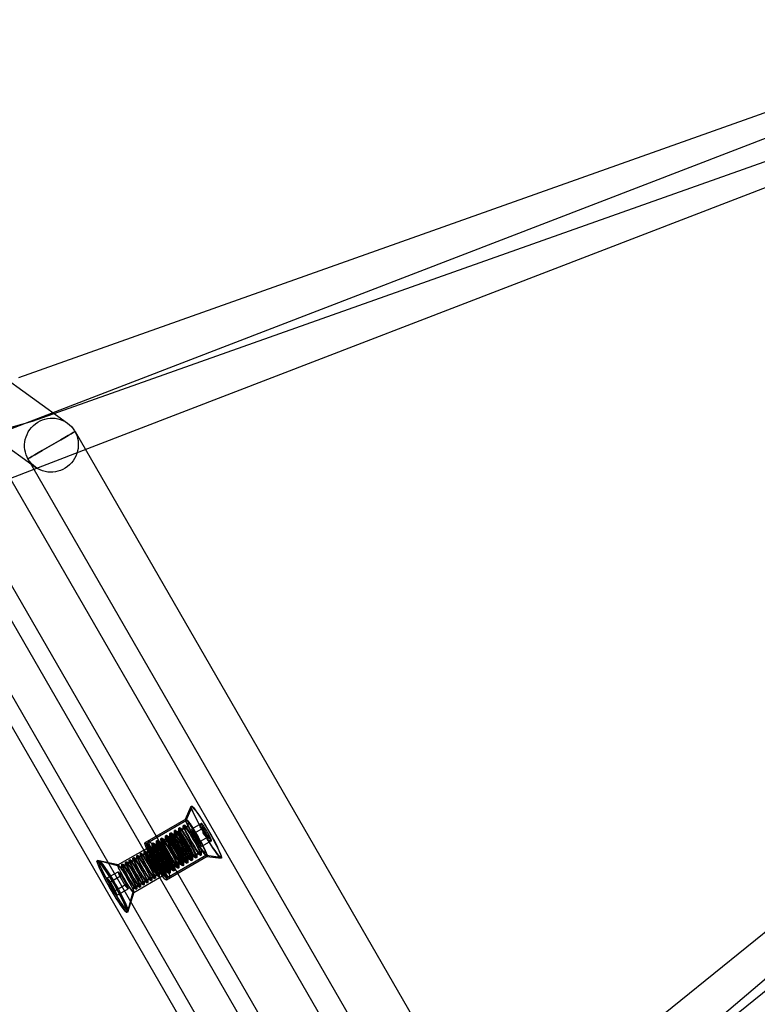
# Model space of a CAD drawing. Units: millimetres. Extents: x -10025 to 6025, y -4331 to 4123.
# Drawn here: x 2864 to 3121, y 1637 to 1980 of the extents above; entities that cross this region are included whole.
import ezdxf

# ---------------------------------------------------------------- set-up
doc = ezdxf.new("R2010")
doc.units = ezdxf.units.MM
doc.header["$LTSCALE"] = 20
doc.layers.add('2d', color=230, linetype='Continuous')

msp = doc.modelspace()

# ---------------------------------------------------------------- linework, layer by layer
at = {"layer": '2d'}
for p, q in [((3227.97, 1978.4), (2775.26, 1804.07)), ((3214.66, 1979.51), (2863.52, 1854.93)), ((3088.56, 1425.21), (2773.56, 1970.8)), ((3233.72, 1963.47), (2780.56, 1788.96)), ((3220.01, 1964.43), (2868.35, 1839.67)), ((3061, 1398.2), (2736.39, 1960.44)), ((3051.58, 1403.85), (2736.58, 1949.45)), ((2808.26, 1891.39), (2880.6, 1839.15)), ((2797.14, 1875.98), (2869.47, 1823.75)), ((2807.96, 1874.62), (3022.46, 1503.09)), ((3017.18, 1500.04), (2802.68, 1871.57)), ((2868.35, 1839.67), (2285.46, 1676.94)), ((2883.26, 1836.2), (3031.98, 1578.62)), ((2866.81, 1826.7), (3015.53, 1569.12)), ((2939.57, 1513.56), (3317.27, 1818.75)), ((2950, 1501.41), (3327.33, 1806.3)), ((3027.54, 1563.96), (3311.41, 1806.12)), ((2921.73, 1701.26), (2923.67, 1705.84)), ((2921.98, 1700.83), (2923.92, 1705.41)), ((2921.76, 1701.3), (2907.53, 1693.08)), ((2922.01, 1700.86), (2908.21, 1692.89)), ((2922.49, 1698.68), (2922.48, 1699.9)), ((2927.21, 1699.82), (2923.76, 1697.83)), ((2927.1, 1699.66), (2927.2, 1699.81)), ((2916.27, 1695.09), (2916.27, 1696.31)), ((2916.49, 1696.52), (2916.3, 1696.41)), ((2917.65, 1695.89), (2916.6, 1696.5)), ((2917.67, 1696.05), (2917.84, 1696.14)), ((2917.83, 1695.99), (2917.82, 1697.21)), ((2918.05, 1697.42), (2917.85, 1697.31)), ((2918.8, 1695.61), (2917.92, 1696.12)), ((2919.2, 1696.78), (2918.15, 1697.4)), ((2918.95, 1695.7), (2918.94, 1696.71)), ((2918.97, 1696.8), (2919.13, 1696.89)), ((2920.06, 1696.37), (2919.22, 1696.87)), ((2919.38, 1696.89), (2919.37, 1698.1)), ((2919.6, 1698.32), (2919.41, 1698.2)), ((2920.75, 1697.68), (2919.7, 1698.3)), ((2920.93, 1697.78), (2920.92, 1699)), ((2921.15, 1699.21), (2920.96, 1699.1)), ((2922.31, 1698.58), (2921.26, 1699.19)), ((2923.76, 1697.83), (2924.41, 1696.18)), ((2924.87, 1696.45), (2923.76, 1697.83)), ((2928.32, 1698.44), (2924.41, 1696.18)), ((2924.41, 1696.18), (2926.16, 1693.15)), ((2926.62, 1693.42), (2924.87, 1696.45)), ((2910.06, 1691.51), (2910.05, 1692.72)), ((2910.28, 1692.94), (2910.09, 1692.82)), ((2911.44, 1692.3), (2910.39, 1692.92)), ((2911.62, 1692.4), (2911.61, 1693.62)), ((2911.84, 1693.83), (2911.64, 1693.72)), ((2912.99, 1693.2), (2911.94, 1693.81)), ((2912.48, 1691.96), (2912.47, 1692.98)), ((2912.5, 1693.06), (2912.66, 1693.15)), ((2913.62, 1692.62), (2912.74, 1693.14)), ((2913.17, 1693.3), (2913.16, 1694.52)), ((2913.39, 1694.73), (2913.19, 1694.62)), ((2914.54, 1694.09), (2913.49, 1694.71)), ((2913.77, 1692.71), (2913.76, 1693.72)), ((2913.79, 1693.81), (2913.95, 1693.9)), ((2914.91, 1693.37), (2914.04, 1693.88)), ((2914.72, 1694.2), (2914.71, 1695.41)), ((2914.94, 1695.63), (2914.75, 1695.51)), ((2916.1, 1694.99), (2915.04, 1695.61)), ((2915.06, 1693.46), (2915.06, 1694.47)), ((2915.09, 1694.55), (2915.25, 1694.65)), ((2916.21, 1694.12), (2915.33, 1694.63)), ((2916.36, 1694.2), (2916.35, 1695.22)), ((2916.38, 1695.3), (2916.54, 1695.39)), ((2917.5, 1694.86), (2916.63, 1695.38)), ((2917.65, 1694.95), (2917.64, 1695.97)), ((2930.07, 1695.41), (2926.16, 1693.15)), ((2926.16, 1693.15), (2927.26, 1691.77)), ((2927.26, 1691.77), (2926.62, 1693.42)), ((2930.71, 1693.76), (2927.26, 1691.77)), ((2930.51, 1693.75), (2930.7, 1693.76)), ((2898.17, 1685.37), (2908.53, 1691.34)), ((2906, 1688.23), (2906, 1689.24)), ((2906.03, 1689.32), (2906.19, 1689.42)), ((2907.15, 1688.89), (2906.27, 1689.4)), ((2907.3, 1688.97), (2907.29, 1689.99)), ((2907.32, 1690.07), (2907.48, 1690.16)), ((2908.44, 1689.63), (2907.57, 1690.15)), ((2908.59, 1689.72), (2908.59, 1690.74)), ((2908.61, 1690.82), (2908.78, 1690.91)), ((2909.88, 1691.41), (2908.81, 1692.01)), ((2909.74, 1690.38), (2908.86, 1690.89)), ((2909.89, 1690.47), (2909.88, 1691.48)), ((2909.91, 1691.57), (2910.07, 1691.66)), ((2911.03, 1691.13), (2910.16, 1691.64)), ((2911.18, 1691.21), (2911.17, 1692.23)), ((2911.2, 1692.31), (2911.36, 1692.41)), ((2912.33, 1691.88), (2911.45, 1692.39)), ((2924.15, 1689.3), (2924.16, 1688.31)), ((2925.63, 1689.24), (2925.63, 1688.02)), ((2925.8, 1689.34), (2926.86, 1688.73)), ((2927.18, 1690.14), (2927.19, 1688.92)), ((2927.36, 1690.24), (2928.41, 1689.62)), ((2898.22, 1685.37), (2891.01, 1686.97)), ((2891.18, 1686.53), (2891.61, 1686.77)), ((2898.47, 1684.94), (2891.7, 1686.78)), ((2900.83, 1685.24), (2900.82, 1686.25)), ((2900.85, 1686.34), (2901.01, 1686.43)), ((2901.97, 1685.9), (2901.1, 1686.41)), ((2902.12, 1685.98), (2902.12, 1687)), ((2902.14, 1687.08), (2902.31, 1687.18)), ((2903.27, 1686.65), (2902.39, 1687.16)), ((2903.42, 1686.73), (2903.41, 1687.75)), ((2903.44, 1687.83), (2903.6, 1687.92)), ((2904.56, 1687.39), (2903.69, 1687.91)), ((2904.71, 1687.48), (2904.7, 1688.49)), ((2904.73, 1688.58), (2904.89, 1688.67)), ((2905.86, 1688.14), (2904.98, 1688.65)), ((2929.26, 1688.31), (2915.03, 1680.09)), ((2929.01, 1688.74), (2915.21, 1680.77)), ((2918.97, 1686.34), (2918.98, 1685.32)), ((2919.12, 1686.42), (2920, 1685.91)), ((2920.09, 1685.89), (2920.25, 1685.99)), ((2920.27, 1687.09), (2920.28, 1686.07)), ((2920.42, 1687.17), (2921.29, 1686.66)), ((2920.97, 1686.55), (2920.97, 1685.33)), ((2921.15, 1686.65), (2922.2, 1686.04)), ((2921.38, 1686.64), (2921.54, 1686.73)), ((2921.56, 1687.83), (2921.57, 1686.82)), ((2921.71, 1687.92), (2922.59, 1687.41)), ((2922.49, 1686.13), (2922.3, 1686.02)), ((2922.52, 1687.45), (2922.53, 1686.23)), ((2922.67, 1687.39), (2922.84, 1687.48)), ((2922.7, 1687.55), (2923.75, 1686.93)), ((2922.86, 1688.58), (2922.86, 1687.56)), ((2923.01, 1688.67), (2923.88, 1688.15)), ((2924.05, 1687.03), (2923.85, 1686.91)), ((2923.97, 1688.14), (2924.13, 1688.23)), ((2924.07, 1688.34), (2924.08, 1687.13)), ((2924.25, 1688.45), (2925.3, 1687.83)), ((2925.6, 1687.92), (2925.41, 1687.81)), ((2927.15, 1688.82), (2926.96, 1688.71)), ((2928.97, 1688.73), (2933.9, 1688.12)), ((2929.22, 1688.3), (2934.15, 1687.69)), ((2894.46, 1680.84), (2898.26, 1683.03)), ((2898.26, 1683.03), (2899.34, 1681.67)), ((2898.89, 1681.41), (2898.26, 1683.03)), ((2899.39, 1684.4), (2898.51, 1684.92)), ((2899.53, 1684.49), (2899.53, 1685.51)), ((2899.56, 1685.59), (2899.72, 1685.68)), ((2900.68, 1685.15), (2899.8, 1685.66)), ((2912.5, 1682.6), (2912.51, 1681.59)), ((2912.65, 1682.69), (2913.53, 1682.18)), ((2913.8, 1683.35), (2913.8, 1682.33)), ((2913.95, 1683.44), (2914.82, 1682.92)), ((2914.76, 1682.96), (2914.74, 1681.73)), ((2914.91, 1682.91), (2915.07, 1683)), ((2914.93, 1683.07), (2915.98, 1682.45)), ((2915.09, 1684.1), (2915.1, 1683.08)), ((2915.24, 1684.18), (2916.12, 1683.67)), ((2916.28, 1682.54), (2916.09, 1682.43)), ((2916.2, 1683.65), (2916.36, 1683.75)), ((2916.31, 1683.86), (2916.32, 1682.64)), ((2916.39, 1684.84), (2916.39, 1683.83)), ((2916.49, 1683.96), (2917.54, 1683.35)), ((2916.53, 1684.93), (2917.41, 1684.42)), ((2917.5, 1684.4), (2917.66, 1684.49)), ((2917.84, 1683.44), (2917.64, 1683.33)), ((2917.68, 1685.59), (2917.69, 1684.58)), ((2917.83, 1685.68), (2918.7, 1685.16)), ((2917.86, 1684.76), (2917.87, 1683.54)), ((2918.04, 1684.86), (2919.09, 1684.25)), ((2918.79, 1685.15), (2918.95, 1685.24)), ((2919.39, 1684.34), (2919.19, 1684.22)), ((2919.41, 1685.66), (2919.42, 1684.44)), ((2919.59, 1685.76), (2920.64, 1685.14)), ((2920.94, 1685.23), (2920.75, 1685.12)), ((2895.55, 1679.48), (2894.46, 1680.84)), ((2894.46, 1680.84), (2895.1, 1679.22)), ((2895.1, 1679.22), (2899.34, 1681.67)), ((2895.1, 1679.22), (2896.81, 1676.25)), ((2897.26, 1676.51), (2895.55, 1679.48)), ((2900.61, 1678.44), (2898.89, 1681.41)), ((2899.34, 1681.67), (2901.06, 1678.7)), ((2903.67, 1675.84), (2914.03, 1681.82)), ((2906.18, 1678.95), (2907.06, 1678.44)), ((2907.33, 1679.61), (2907.33, 1678.6)), ((2907.48, 1679.7), (2908.35, 1679.19)), ((2908.44, 1679.17), (2908.6, 1679.26)), ((2908.62, 1680.36), (2908.63, 1679.35)), ((2908.77, 1680.45), (2909.65, 1679.93)), ((2909.73, 1679.92), (2909.89, 1680.01)), ((2909.92, 1681.11), (2909.92, 1680.09)), ((2910.06, 1681.19), (2910.94, 1680.68)), ((2911.03, 1680.66), (2911.19, 1680.76)), ((2911.21, 1681.86), (2911.22, 1680.84)), ((2911.36, 1681.94), (2912.23, 1681.43)), ((2912.32, 1681.41), (2912.48, 1681.5)), ((2913.61, 1682.16), (2913.78, 1682.25)), ((2896.81, 1676.25), (2901.06, 1678.7)), ((2896.81, 1676.25), (2897.89, 1674.89)), ((2897.89, 1674.89), (2897.26, 1676.51)), ((2897.89, 1674.89), (2901.69, 1677.09)), ((2901.69, 1677.09), (2900.61, 1678.44)), ((2901.06, 1678.7), (2901.69, 1677.09)), ((2903.7, 1675.88), (2901.47, 1668.84)), ((2903.45, 1676.31), (2901.66, 1669.53)), ((2903.45, 1677.37), (2903.45, 1676.36)), ((2903.59, 1677.46), (2904.47, 1676.95)), ((2904.56, 1676.93), (2904.72, 1677.02)), ((2904.74, 1678.12), (2904.75, 1677.1)), ((2904.89, 1678.21), (2905.76, 1677.69)), ((2905.85, 1677.68), (2906.01, 1677.77)), ((2906.03, 1678.87), (2906.04, 1677.85)), ((2907.14, 1678.42), (2907.31, 1678.52)), ((2901.18, 1669.2), (2901.61, 1669.45))]:
    msp.add_line(p, q, dxfattribs=at)
for centre, major_axis, ratio in [((2875.04, 1831.45), (5.56, 7.7), 0.976989), ((2875.04, 1831.45), (8.23, 4.75), 0.000079), ((2928.96, 1696.79), (5.25, -9.09), 0.087156), ((2928.96, 1696.79), (5, -8.66), 0.087156), ((2925.51, 1694.8), (3.75, -6.5), 0.087156), ((2925.51, 1694.8), (-3.5, 6.06), 0.087156), ((2925.51, 1694.8), (-3, 5.2), 0.087156), ((2919.3, 1691.21), (-3, 5.2), 0.087156), ((2919.49, 1691.33), (-3, 5.2), 0.087156), ((2920.17, 1691.72), (2.5, -4.33), 0.087156), ((2920.85, 1692.11), (-3, 5.2), 0.087156), ((2920.34, 1691.81), (2.5, -4.33), 0.087156), ((2921.05, 1692.22), (-3, 5.2), 0.087156), ((2921.47, 1692.47), (2.5, -4.33), 0.087156), ((2921.63, 1692.56), (2.5, -4.33), 0.087156), ((2922.41, 1693.01), (-3, 5.2), 0.087156), ((2922.6, 1693.12), (-3, 5.2), 0.087156), ((2922.06, 1692.81), (2.07, -3.58), 0.087156), ((2923.96, 1693.9), (-3, 5.2), 0.087156), ((2924.15, 1694.02), (-3, 5.2), 0.087156), ((2911.28, 1686.58), (3.75, -6.5), 0.087156), ((2911.71, 1686.83), (3.5, -6.06), 0.087156), ((2912.57, 1687.33), (3.75, -6.5), 0.087156), ((2913.09, 1687.63), (-3, 5.2), 0.087156), ((2913.28, 1687.74), (-3, 5.2), 0.087156), ((2914.64, 1688.52), (-3, 5.2), 0.087156), ((2914.84, 1688.64), (-3, 5.2), 0.087156), ((2915, 1688.73), (2.5, -4.33), 0.087156), ((2915.16, 1688.82), (2.5, -4.33), 0.087156), ((2916.19, 1689.42), (-3, 5.2), 0.087156), ((2916.39, 1689.53), (-3, 5.2), 0.087156), ((2916.29, 1689.48), (2.5, -4.33), 0.087156), ((2916.45, 1689.57), (2.5, -4.33), 0.087156), ((2917.75, 1690.32), (-3, 5.2), 0.087156), ((2917.94, 1690.43), (-3, 5.2), 0.087156), ((2917.59, 1690.22), (2.5, -4.33), 0.087156), ((2917.75, 1690.32), (2.5, -4.33), 0.087156), ((2918.88, 1690.97), (2.5, -4.33), 0.087156), ((2919.04, 1691.06), (2.5, -4.33), 0.087156), ((2908.53, 1684.99), (2.5, -4.33), 0.087156), ((2908.69, 1685.09), (2.5, -4.33), 0.087156), ((2909.82, 1685.74), (2.5, -4.33), 0.087156), ((2909.98, 1685.83), (2.5, -4.33), 0.087156), ((2911.28, 1686.58), (2.75, -4.76), 0.087156), ((2911.11, 1686.49), (2.5, -4.33), 0.087156), ((2911.71, 1686.83), (3, -5.2), 0.087156), ((2911.28, 1686.58), (2.5, -4.33), 0.087156), ((2912.41, 1687.24), (2.5, -4.33), 0.087156), ((2912.57, 1687.33), (2.5, -4.33), 0.087156), ((2913.7, 1687.98), (2.5, -4.33), 0.087156), ((2913.86, 1688.08), (2.5, -4.33), 0.087156), ((2896.18, 1677.87), (5.25, -9.09), 0.087156), ((2896.18, 1677.87), (5, -8.66), 0.087156), ((2896.61, 1678.11), (5, -8.66), 0.087156), ((2902.22, 1681.35), (2.5, -4.33), 0.087156), ((2903.35, 1682.01), (2.5, -4.33), 0.087156), ((2903.51, 1682.1), (2.5, -4.33), 0.087156), ((2904.64, 1682.75), (2.5, -4.33), 0.087156), ((2904.81, 1682.85), (2.5, -4.33), 0.087156), ((2905.94, 1683.5), (2.5, -4.33), 0.087156), ((2906.1, 1683.59), (2.5, -4.33), 0.087156), ((2907.23, 1684.25), (2.5, -4.33), 0.087156), ((2907.39, 1684.34), (2.5, -4.33), 0.087156), ((2900.92, 1680.6), (2.75, -4.76), 0.087156), ((2900.92, 1680.6), (2.5, -4.33), 0.087156), ((2902.06, 1681.26), (2.5, -4.33), 0.087156)]:
    msp.add_ellipse(centre, major_axis=major_axis, ratio=ratio, dxfattribs=at)
for centre, major_axis, ratio, start_param, end_param in [((2865.93, 1847.3), (2.42, -7.63), 0.108232, 6.279466, 6.286904), ((2928.96, 1696.79), (-1.75, 3.03), 0.087156, 0, 1.047198), ((2928.96, 1696.79), (-1.75, 3.03), 0.087156, 5.235988, 6.283185), ((2928.96, 1696.79), (-1.75, 3.03), 0.087156, 1.047198, 2.094395), ((2928.96, 1696.79), (-1.75, 3.03), 0.087156, 4.18879, 5.235988), ((2928.96, 1696.79), (-1.75, 3.03), 0.087156, 2.094395, 3.141593), ((2928.96, 1696.79), (-1.75, 3.03), 0.087156, 3.141593, 4.18879), ((2912.26, 1687.15), (-2.46, 4.27), 0.087156, 6.131064, 6.137015), ((2912.26, 1687.15), (-2.46, 4.27), 0.087156, 3.287763, 3.293713)]:
    msp.add_ellipse(centre, major_axis=major_axis, ratio=ratio, start_param=start_param, end_param=end_param, dxfattribs=at)
for points, weights in [([(2927.2, 1699.8), (2926.03, 1698.13), (2927.86, 1698.18)], [1.00178009322, 1.15380531123, 1]), ([(2927.74, 1698.42), (2926.39, 1698.46), (2927.2, 1699.8)], [1.03766450732, 1.13188136314, 1.00242062018]), ([(2927.21, 1699.82), (2927.2, 1699.81), (2927.2, 1699.8)], [1, 1.00089522715, 1.00178009322]), ([(2927.2, 1699.8), (2927.2, 1699.81), (2927.21, 1699.82)], [1.00242062018, 1.00121993016, 1]), ([(2927.86, 1698.18), (2927.22, 1695.79), (2929.61, 1695.15)], [1, 1.15470053838, 1]), ([(2928.32, 1698.44), (2927.99, 1698.41), (2927.74, 1698.42)], [1, 1.02194535638, 1.03766450732]), ([(2929.26, 1695.7), (2928.07, 1696.28), (2928.17, 1697.59)], [1.04446618203, 1.11023435635, 1.04446618203]), ([(2928.17, 1697.59), (2928.19, 1697.97), (2928.32, 1698.44)], [1.04446618203, 1.02691622321, 1]), ([(2930.07, 1695.41), (2929.6, 1695.54), (2929.26, 1695.7)], [1, 1.02691622321, 1.04446618203]), ([(2929.61, 1695.15), (2928.66, 1693.59), (2930.68, 1693.76)], [1, 1.15380531123, 1.00178009322]), ([(2930.68, 1693.76), (2929.11, 1693.73), (2929.76, 1694.92)], [1.00242062018, 1.13188136314, 1.03766450732]), ([(2929.76, 1694.92), (2929.88, 1695.14), (2930.07, 1695.41)], [1.03766450732, 1.02194535638, 1]), ([(2930.71, 1693.76), (2930.7, 1693.76), (2930.68, 1693.76)], [1, 1.00121993016, 1.00242062018]), ([(2930.68, 1693.76), (2930.7, 1693.76), (2930.71, 1693.76)], [1.00178009322, 1.00089522715, 1])]:
    msp.add_rational_spline(points, weights, degree=2, dxfattribs=at)
for points, knots in [([(2919.38, 1696.89), (2919.38, 1696.89), (2919.38, 1696.89), (2919.38, 1696.87), (2919.37, 1696.86), (2919.33, 1696.81), (2919.29, 1696.79), (2919.23, 1696.77), (2919.21, 1696.78), (2919.19, 1696.78), (2919.2, 1696.79), (2919.2, 1696.78)], [1.4186755, 1.4186755, 1.4186755, 1.4186755, 1.4795238, 1.4795238, 1.5403722, 1.5403722, 1.6012205, 1.6012205, 1.6620688, 1.6620688, 1.7229172, 1.7229172, 1.7229172, 1.7229172]), ([(2920.93, 1697.78), (2920.93, 1697.79), (2920.93, 1697.79), (2920.93, 1697.77), (2920.92, 1697.75), (2920.88, 1697.7), (2920.85, 1697.68), (2920.78, 1697.67), (2920.76, 1697.68), (2920.75, 1697.68), (2920.75, 1697.68), (2920.75, 1697.68)], [1.4186755, 1.4186755, 1.4186755, 1.4186755, 1.4795238, 1.4795238, 1.5403722, 1.5403722, 1.6012205, 1.6012205, 1.6620688, 1.6620688, 1.7229172, 1.7229172, 1.7229172, 1.7229172]), ([(2922.49, 1698.68), (2922.49, 1698.68), (2922.49, 1698.69), (2922.48, 1698.67), (2922.48, 1698.65), (2922.44, 1698.6), (2922.4, 1698.58), (2922.34, 1698.57), (2922.32, 1698.57), (2922.3, 1698.58), (2922.3, 1698.58), (2922.31, 1698.58)], [1.4186755, 1.4186755, 1.4186755, 1.4186755, 1.4795238, 1.4795238, 1.5403722, 1.5403722, 1.6012205, 1.6012205, 1.6620688, 1.6620688, 1.7229172, 1.7229172, 1.7229172, 1.7229172]), ([(2913.17, 1693.3), (2913.17, 1693.31), (2913.17, 1693.31), (2913.16, 1693.29), (2913.16, 1693.27), (2913.12, 1693.22), (2913.08, 1693.2), (2913.02, 1693.19), (2913, 1693.19), (2912.98, 1693.2), (2912.98, 1693.2), (2912.99, 1693.2)], [1.4186755, 1.4186755, 1.4186755, 1.4186755, 1.4795238, 1.4795238, 1.5403722, 1.5403722, 1.6012205, 1.6012205, 1.6620688, 1.6620688, 1.7229172, 1.7229172, 1.7229172, 1.7229172]), ([(2913.62, 1692.62), (2913.62, 1692.63), (2913.62, 1692.62), (2913.63, 1692.62), (2913.65, 1692.62), (2913.7, 1692.63), (2913.73, 1692.64), (2913.76, 1692.68), (2913.77, 1692.7), (2913.77, 1692.71), (2913.77, 1692.71), (2913.77, 1692.71)], [4.5602682, 4.5602682, 4.5602682, 4.5602682, 4.6211165, 4.6211165, 4.6819648, 4.6819648, 4.7428131, 4.7428131, 4.8036615, 4.8036615, 4.8645098, 4.8645098, 4.8645098, 4.8645098]), ([(2914.72, 1694.2), (2914.72, 1694.2), (2914.72, 1694.2), (2914.72, 1694.19), (2914.71, 1694.17), (2914.67, 1694.12), (2914.63, 1694.1), (2914.57, 1694.09), (2914.55, 1694.09), (2914.54, 1694.1), (2914.54, 1694.1), (2914.54, 1694.09)], [1.4186755, 1.4186755, 1.4186755, 1.4186755, 1.4795238, 1.4795238, 1.5403722, 1.5403722, 1.6012205, 1.6012205, 1.6620688, 1.6620688, 1.7229172, 1.7229172, 1.7229172, 1.7229172]), ([(2914.91, 1693.37), (2914.91, 1693.37), (2914.91, 1693.37), (2914.92, 1693.37), (2914.94, 1693.36), (2914.99, 1693.37), (2915.02, 1693.39), (2915.06, 1693.43), (2915.06, 1693.45), (2915.06, 1693.46), (2915.06, 1693.46), (2915.06, 1693.46)], [4.5602682, 4.5602682, 4.5602682, 4.5602682, 4.6211165, 4.6211165, 4.6819648, 4.6819648, 4.7428131, 4.7428131, 4.8036615, 4.8036615, 4.8645098, 4.8645098, 4.8645098, 4.8645098]), ([(2916.27, 1695.09), (2916.27, 1695.1), (2916.27, 1695.1), (2916.27, 1695.08), (2916.26, 1695.06), (2916.22, 1695.01), (2916.19, 1694.99), (2916.13, 1694.98), (2916.11, 1694.99), (2916.09, 1694.99), (2916.09, 1694.99), (2916.1, 1694.99)], [1.4186755, 1.4186755, 1.4186755, 1.4186755, 1.4795238, 1.4795238, 1.5403722, 1.5403722, 1.6012205, 1.6012205, 1.6620688, 1.6620688, 1.7229172, 1.7229172, 1.7229172, 1.7229172]), ([(2916.21, 1694.12), (2916.2, 1694.12), (2916.2, 1694.12), (2916.22, 1694.12), (2916.23, 1694.11), (2916.29, 1694.12), (2916.32, 1694.14), (2916.35, 1694.18), (2916.35, 1694.19), (2916.36, 1694.21), (2916.36, 1694.21), (2916.36, 1694.2)], [4.5602682, 4.5602682, 4.5602682, 4.5602682, 4.6211165, 4.6211165, 4.6819648, 4.6819648, 4.7428131, 4.7428131, 4.8036615, 4.8036615, 4.8645098, 4.8645098, 4.8645098, 4.8645098]), ([(2917.5, 1694.86), (2917.5, 1694.87), (2917.5, 1694.87), (2917.51, 1694.86), (2917.53, 1694.86), (2917.58, 1694.87), (2917.61, 1694.89), (2917.64, 1694.92), (2917.65, 1694.94), (2917.65, 1694.96), (2917.65, 1694.96), (2917.65, 1694.95)], [4.5602682, 4.5602682, 4.5602682, 4.5602682, 4.6211165, 4.6211165, 4.6819648, 4.6819648, 4.7428131, 4.7428131, 4.8036615, 4.8036615, 4.8645098, 4.8645098, 4.8645098, 4.8645098]), ([(2917.83, 1695.99), (2917.83, 1696), (2917.83, 1696), (2917.82, 1695.98), (2917.82, 1695.96), (2917.78, 1695.91), (2917.74, 1695.89), (2917.68, 1695.88), (2917.66, 1695.88), (2917.64, 1695.89), (2917.64, 1695.89), (2917.65, 1695.89)], [1.4186755, 1.4186755, 1.4186755, 1.4186755, 1.4795238, 1.4795238, 1.5403722, 1.5403722, 1.6012205, 1.6012205, 1.6620688, 1.6620688, 1.7229172, 1.7229172, 1.7229172, 1.7229172]), ([(2918.8, 1695.61), (2918.79, 1695.61), (2918.79, 1695.61), (2918.81, 1695.61), (2918.82, 1695.61), (2918.87, 1695.61), (2918.9, 1695.63), (2918.94, 1695.67), (2918.94, 1695.69), (2918.95, 1695.7), (2918.95, 1695.7), (2918.95, 1695.7)], [4.5602682, 4.5602682, 4.5602682, 4.5602682, 4.6211165, 4.6211165, 4.6819648, 4.6819648, 4.7428131, 4.7428131, 4.8036615, 4.8036615, 4.8645098, 4.8645098, 4.8645098, 4.8645098]), ([(2908.44, 1689.63), (2908.44, 1689.64), (2908.44, 1689.64), (2908.45, 1689.63), (2908.47, 1689.63), (2908.52, 1689.64), (2908.55, 1689.66), (2908.59, 1689.69), (2908.59, 1689.71), (2908.59, 1689.73), (2908.59, 1689.73), (2908.59, 1689.72)], [4.5602682, 4.5602682, 4.5602682, 4.5602682, 4.6211165, 4.6211165, 4.6819648, 4.6819648, 4.7428131, 4.7428131, 4.8036615, 4.8036615, 4.8645098, 4.8645098, 4.8645098, 4.8645098]), ([(2909.74, 1690.38), (2909.73, 1690.38), (2909.73, 1690.38), (2909.75, 1690.38), (2909.76, 1690.38), (2909.81, 1690.38), (2909.85, 1690.4), (2909.88, 1690.44), (2909.88, 1690.46), (2909.89, 1690.47), (2909.89, 1690.47), (2909.89, 1690.47)], [4.5602682, 4.5602682, 4.5602682, 4.5602682, 4.6211165, 4.6211165, 4.6819648, 4.6819648, 4.7428131, 4.7428131, 4.8036615, 4.8036615, 4.8645098, 4.8645098, 4.8645098, 4.8645098]), ([(2910.06, 1691.51), (2910.06, 1691.51), (2910.06, 1691.51), (2910.06, 1691.5), (2910.05, 1691.48), (2910.01, 1691.43), (2909.98, 1691.41), (2909.91, 1691.4), (2909.89, 1691.4), (2909.88, 1691.41), (2909.88, 1691.41), (2909.88, 1691.4)], [1.4186755, 1.4186755, 1.4186755, 1.4186755, 1.4795238, 1.4795238, 1.5403722, 1.5403722, 1.6012205, 1.6012205, 1.6620688, 1.6620688, 1.7229172, 1.7229172, 1.7229172, 1.7229172]), ([(2911.03, 1691.13), (2911.03, 1691.13), (2911.03, 1691.13), (2911.04, 1691.13), (2911.06, 1691.12), (2911.11, 1691.13), (2911.14, 1691.15), (2911.17, 1691.19), (2911.18, 1691.21), (2911.18, 1691.22), (2911.18, 1691.22), (2911.18, 1691.21)], [4.5602682, 4.5602682, 4.5602682, 4.5602682, 4.6211165, 4.6211165, 4.6819648, 4.6819648, 4.7428131, 4.7428131, 4.8036615, 4.8036615, 4.8645098, 4.8645098, 4.8645098, 4.8645098]), ([(2911.62, 1692.4), (2911.62, 1692.41), (2911.62, 1692.41), (2911.61, 1692.39), (2911.61, 1692.37), (2911.57, 1692.33), (2911.53, 1692.3), (2911.47, 1692.29), (2911.45, 1692.3), (2911.43, 1692.3), (2911.43, 1692.3), (2911.44, 1692.3)], [1.4186755, 1.4186755, 1.4186755, 1.4186755, 1.4795238, 1.4795238, 1.5403722, 1.5403722, 1.6012205, 1.6012205, 1.6620688, 1.6620688, 1.7229172, 1.7229172, 1.7229172, 1.7229172]), ([(2912.33, 1691.88), (2912.32, 1691.88), (2912.32, 1691.88), (2912.34, 1691.87), (2912.35, 1691.87), (2912.4, 1691.88), (2912.43, 1691.9), (2912.47, 1691.94), (2912.47, 1691.95), (2912.48, 1691.97), (2912.48, 1691.97), (2912.48, 1691.96)], [4.5602682, 4.5602682, 4.5602682, 4.5602682, 4.6211165, 4.6211165, 4.6819648, 4.6819648, 4.7428131, 4.7428131, 4.8036615, 4.8036615, 4.8645098, 4.8645098, 4.8645098, 4.8645098]), ([(2925.63, 1689.24), (2925.63, 1689.23), (2925.62, 1689.23), (2925.63, 1689.25), (2925.63, 1689.27), (2925.67, 1689.32), (2925.71, 1689.34), (2925.77, 1689.35), (2925.79, 1689.35), (2925.81, 1689.34), (2925.81, 1689.34), (2925.8, 1689.34)], [4.5602682, 4.5602682, 4.5602682, 4.5602682, 4.6211165, 4.6211165, 4.6819648, 4.6819648, 4.7428131, 4.7428131, 4.8036615, 4.8036615, 4.8645098, 4.8645098, 4.8645098, 4.8645098]), ([(2927.18, 1690.14), (2927.18, 1690.13), (2927.18, 1690.13), (2927.18, 1690.15), (2927.19, 1690.17), (2927.23, 1690.22), (2927.27, 1690.24), (2927.33, 1690.25), (2927.35, 1690.24), (2927.36, 1690.24), (2927.36, 1690.24), (2927.36, 1690.24)], [4.5602682, 4.5602682, 4.5602682, 4.5602682, 4.6211165, 4.6211165, 4.6819648, 4.6819648, 4.7428131, 4.7428131, 4.8036615, 4.8036615, 4.8645098, 4.8645098, 4.8645098, 4.8645098]), ([(2901.97, 1685.9), (2901.97, 1685.9), (2901.97, 1685.9), (2901.98, 1685.9), (2902, 1685.89), (2902.05, 1685.9), (2902.08, 1685.92), (2902.12, 1685.96), (2902.12, 1685.98), (2902.12, 1685.99), (2902.12, 1685.99), (2902.12, 1685.98)], [4.5602682, 4.5602682, 4.5602682, 4.5602682, 4.6211165, 4.6211165, 4.6819648, 4.6819648, 4.7428131, 4.7428131, 4.8036615, 4.8036615, 4.8645098, 4.8645098, 4.8645098, 4.8645098]), ([(2903.27, 1686.65), (2903.26, 1686.65), (2903.26, 1686.65), (2903.28, 1686.64), (2903.29, 1686.64), (2903.34, 1686.65), (2903.38, 1686.67), (2903.41, 1686.71), (2903.41, 1686.72), (2903.42, 1686.74), (2903.42, 1686.74), (2903.42, 1686.73)], [4.5602682, 4.5602682, 4.5602682, 4.5602682, 4.6211165, 4.6211165, 4.6819648, 4.6819648, 4.7428131, 4.7428131, 4.8036615, 4.8036615, 4.8645098, 4.8645098, 4.8645098, 4.8645098]), ([(2904.56, 1687.39), (2904.56, 1687.4), (2904.56, 1687.39), (2904.57, 1687.39), (2904.59, 1687.39), (2904.64, 1687.4), (2904.67, 1687.41), (2904.7, 1687.45), (2904.71, 1687.47), (2904.71, 1687.48), (2904.71, 1687.48), (2904.71, 1687.48)], [4.5602682, 4.5602682, 4.5602682, 4.5602682, 4.6211165, 4.6211165, 4.6819648, 4.6819648, 4.7428131, 4.7428131, 4.8036615, 4.8036615, 4.8645098, 4.8645098, 4.8645098, 4.8645098]), ([(2905.86, 1688.14), (2905.85, 1688.14), (2905.85, 1688.14), (2905.86, 1688.14), (2905.88, 1688.13), (2905.93, 1688.14), (2905.96, 1688.16), (2906, 1688.2), (2906, 1688.22), (2906.01, 1688.23), (2906, 1688.23), (2906, 1688.23)], [4.5602682, 4.5602682, 4.5602682, 4.5602682, 4.6211165, 4.6211165, 4.6819648, 4.6819648, 4.7428131, 4.7428131, 4.8036615, 4.8036615, 4.8645098, 4.8645098, 4.8645098, 4.8645098]), ([(2907.15, 1688.89), (2907.15, 1688.89), (2907.14, 1688.89), (2907.16, 1688.89), (2907.18, 1688.88), (2907.23, 1688.89), (2907.26, 1688.91), (2907.29, 1688.95), (2907.3, 1688.96), (2907.3, 1688.98), (2907.3, 1688.98), (2907.3, 1688.97)], [4.5602682, 4.5602682, 4.5602682, 4.5602682, 4.6211165, 4.6211165, 4.6819648, 4.6819648, 4.7428131, 4.7428131, 4.8036615, 4.8036615, 4.8645098, 4.8645098, 4.8645098, 4.8645098]), ([(2919.12, 1686.42), (2919.13, 1686.42), (2919.13, 1686.42), (2919.11, 1686.43), (2919.1, 1686.43), (2919.05, 1686.42), (2919.02, 1686.4), (2918.98, 1686.36), (2918.98, 1686.35), (2918.97, 1686.33), (2918.97, 1686.33), (2918.97, 1686.34)], [1.4186755, 1.4186755, 1.4186755, 1.4186755, 1.4795238, 1.4795238, 1.5403722, 1.5403722, 1.6012205, 1.6012205, 1.6620688, 1.6620688, 1.7229172, 1.7229172, 1.7229172, 1.7229172]), ([(2920.42, 1687.17), (2920.42, 1687.17), (2920.42, 1687.17), (2920.41, 1687.17), (2920.39, 1687.18), (2920.34, 1687.17), (2920.31, 1687.15), (2920.28, 1687.11), (2920.27, 1687.09), (2920.27, 1687.08), (2920.27, 1687.08), (2920.27, 1687.09)], [1.4186755, 1.4186755, 1.4186755, 1.4186755, 1.4795238, 1.4795238, 1.5403722, 1.5403722, 1.6012205, 1.6012205, 1.6620688, 1.6620688, 1.7229172, 1.7229172, 1.7229172, 1.7229172]), ([(2920.97, 1686.55), (2920.97, 1686.55), (2920.97, 1686.54), (2920.97, 1686.56), (2920.98, 1686.58), (2921.02, 1686.63), (2921.05, 1686.65), (2921.11, 1686.66), (2921.13, 1686.66), (2921.15, 1686.65), (2921.15, 1686.65), (2921.15, 1686.65)], [4.5602682, 4.5602682, 4.5602682, 4.5602682, 4.6211165, 4.6211165, 4.6819648, 4.6819648, 4.7428131, 4.7428131, 4.8036615, 4.8036615, 4.8645098, 4.8645098, 4.8645098, 4.8645098]), ([(2921.71, 1687.92), (2921.72, 1687.92), (2921.72, 1687.92), (2921.7, 1687.92), (2921.69, 1687.93), (2921.63, 1687.92), (2921.6, 1687.9), (2921.57, 1687.86), (2921.57, 1687.84), (2921.56, 1687.83), (2921.56, 1687.83), (2921.56, 1687.83)], [1.4186755, 1.4186755, 1.4186755, 1.4186755, 1.4795238, 1.4795238, 1.5403722, 1.5403722, 1.6012205, 1.6012205, 1.6620688, 1.6620688, 1.7229172, 1.7229172, 1.7229172, 1.7229172]), ([(2922.52, 1687.45), (2922.52, 1687.44), (2922.52, 1687.44), (2922.52, 1687.46), (2922.53, 1687.48), (2922.57, 1687.53), (2922.61, 1687.55), (2922.67, 1687.56), (2922.69, 1687.55), (2922.7, 1687.55), (2922.7, 1687.55), (2922.7, 1687.55)], [4.5602682, 4.5602682, 4.5602682, 4.5602682, 4.6211165, 4.6211165, 4.6819648, 4.6819648, 4.7428131, 4.7428131, 4.8036615, 4.8036615, 4.8645098, 4.8645098, 4.8645098, 4.8645098]), ([(2923.01, 1688.67), (2923.01, 1688.66), (2923.01, 1688.66), (2923, 1688.67), (2922.98, 1688.67), (2922.93, 1688.66), (2922.9, 1688.64), (2922.86, 1688.61), (2922.86, 1688.59), (2922.86, 1688.57), (2922.86, 1688.57), (2922.86, 1688.58)], [1.4186755, 1.4186755, 1.4186755, 1.4186755, 1.4795238, 1.4795238, 1.5403722, 1.5403722, 1.6012205, 1.6012205, 1.6620688, 1.6620688, 1.7229172, 1.7229172, 1.7229172, 1.7229172]), ([(2924.07, 1688.34), (2924.07, 1688.34), (2924.07, 1688.34), (2924.08, 1688.36), (2924.08, 1688.37), (2924.12, 1688.42), (2924.16, 1688.44), (2924.22, 1688.46), (2924.24, 1688.45), (2924.26, 1688.45), (2924.26, 1688.44), (2924.25, 1688.45)], [4.5602682, 4.5602682, 4.5602682, 4.5602682, 4.6211165, 4.6211165, 4.6819648, 4.6819648, 4.7428131, 4.7428131, 4.8036615, 4.8036615, 4.8645098, 4.8645098, 4.8645098, 4.8645098]), ([(2899.39, 1684.4), (2899.38, 1684.41), (2899.38, 1684.41), (2899.39, 1684.4), (2899.41, 1684.4), (2899.46, 1684.41), (2899.49, 1684.43), (2899.53, 1684.46), (2899.53, 1684.48), (2899.54, 1684.5), (2899.53, 1684.5), (2899.53, 1684.49)], [4.5602682, 4.5602682, 4.5602682, 4.5602682, 4.6211165, 4.6211165, 4.6819648, 4.6819648, 4.7428131, 4.7428131, 4.8036615, 4.8036615, 4.8645098, 4.8645098, 4.8645098, 4.8645098]), ([(2900.68, 1685.15), (2900.68, 1685.15), (2900.67, 1685.15), (2900.69, 1685.15), (2900.71, 1685.15), (2900.76, 1685.15), (2900.79, 1685.17), (2900.82, 1685.21), (2900.83, 1685.23), (2900.83, 1685.24), (2900.83, 1685.24), (2900.83, 1685.24)], [4.5602682, 4.5602682, 4.5602682, 4.5602682, 4.6211165, 4.6211165, 4.6819648, 4.6819648, 4.7428131, 4.7428131, 4.8036615, 4.8036615, 4.8645098, 4.8645098, 4.8645098, 4.8645098]), ([(2912.65, 1682.69), (2912.66, 1682.69), (2912.66, 1682.69), (2912.64, 1682.69), (2912.63, 1682.7), (2912.58, 1682.69), (2912.54, 1682.67), (2912.51, 1682.63), (2912.51, 1682.61), (2912.5, 1682.6), (2912.5, 1682.6), (2912.5, 1682.6)], [1.4186755, 1.4186755, 1.4186755, 1.4186755, 1.4795238, 1.4795238, 1.5403722, 1.5403722, 1.6012205, 1.6012205, 1.6620688, 1.6620688, 1.7229172, 1.7229172, 1.7229172, 1.7229172]), ([(2913.95, 1683.44), (2913.95, 1683.43), (2913.95, 1683.43), (2913.94, 1683.44), (2913.92, 1683.44), (2913.87, 1683.43), (2913.84, 1683.41), (2913.81, 1683.38), (2913.8, 1683.36), (2913.8, 1683.34), (2913.8, 1683.34), (2913.8, 1683.35)], [1.4186755, 1.4186755, 1.4186755, 1.4186755, 1.4795238, 1.4795238, 1.5403722, 1.5403722, 1.6012205, 1.6012205, 1.6620688, 1.6620688, 1.7229172, 1.7229172, 1.7229172, 1.7229172]), ([(2914.76, 1682.97), (2914.76, 1682.96), (2914.75, 1682.96), (2914.76, 1682.98), (2914.76, 1683), (2914.8, 1683.04), (2914.84, 1683.06), (2914.9, 1683.08), (2914.92, 1683.07), (2914.94, 1683.07), (2914.94, 1683.07), (2914.93, 1683.07)], [4.5602682, 4.5602682, 4.5602682, 4.5602682, 4.6211165, 4.6211165, 4.6819648, 4.6819648, 4.7428131, 4.7428131, 4.8036615, 4.8036615, 4.8645098, 4.8645098, 4.8645098, 4.8645098]), ([(2915.24, 1684.18), (2915.25, 1684.18), (2915.25, 1684.18), (2915.23, 1684.19), (2915.22, 1684.19), (2915.16, 1684.18), (2915.13, 1684.16), (2915.1, 1684.12), (2915.09, 1684.11), (2915.09, 1684.09), (2915.09, 1684.09), (2915.09, 1684.1)], [1.4186755, 1.4186755, 1.4186755, 1.4186755, 1.4795238, 1.4795238, 1.5403722, 1.5403722, 1.6012205, 1.6012205, 1.6620688, 1.6620688, 1.7229172, 1.7229172, 1.7229172, 1.7229172]), ([(2916.31, 1683.86), (2916.31, 1683.86), (2916.31, 1683.85), (2916.31, 1683.87), (2916.32, 1683.89), (2916.36, 1683.94), (2916.39, 1683.96), (2916.46, 1683.97), (2916.48, 1683.97), (2916.49, 1683.96), (2916.49, 1683.96), (2916.49, 1683.96)], [4.5602682, 4.5602682, 4.5602682, 4.5602682, 4.6211165, 4.6211165, 4.6819648, 4.6819648, 4.7428131, 4.7428131, 4.8036615, 4.8036615, 4.8645098, 4.8645098, 4.8645098, 4.8645098]), ([(2916.53, 1684.93), (2916.54, 1684.93), (2916.54, 1684.93), (2916.53, 1684.93), (2916.51, 1684.94), (2916.46, 1684.93), (2916.43, 1684.91), (2916.39, 1684.87), (2916.39, 1684.85), (2916.39, 1684.84), (2916.39, 1684.84), (2916.39, 1684.84)], [1.4186755, 1.4186755, 1.4186755, 1.4186755, 1.4795238, 1.4795238, 1.5403722, 1.5403722, 1.6012205, 1.6012205, 1.6620688, 1.6620688, 1.7229172, 1.7229172, 1.7229172, 1.7229172]), ([(2917.83, 1685.68), (2917.83, 1685.67), (2917.83, 1685.68), (2917.82, 1685.68), (2917.8, 1685.68), (2917.75, 1685.67), (2917.72, 1685.66), (2917.69, 1685.62), (2917.68, 1685.6), (2917.68, 1685.59), (2917.68, 1685.59), (2917.68, 1685.59)], [1.4186755, 1.4186755, 1.4186755, 1.4186755, 1.4795238, 1.4795238, 1.5403722, 1.5403722, 1.6012205, 1.6012205, 1.6620688, 1.6620688, 1.7229172, 1.7229172, 1.7229172, 1.7229172]), ([(2917.86, 1684.76), (2917.86, 1684.75), (2917.86, 1684.75), (2917.86, 1684.77), (2917.87, 1684.79), (2917.91, 1684.84), (2917.95, 1684.86), (2918.01, 1684.87), (2918.03, 1684.86), (2918.05, 1684.86), (2918.04, 1684.86), (2918.04, 1684.86)], [4.5602682, 4.5602682, 4.5602682, 4.5602682, 4.6211165, 4.6211165, 4.6819648, 4.6819648, 4.7428131, 4.7428131, 4.8036615, 4.8036615, 4.8645098, 4.8645098, 4.8645098, 4.8645098]), ([(2919.41, 1685.66), (2919.41, 1685.65), (2919.41, 1685.65), (2919.42, 1685.67), (2919.42, 1685.69), (2919.46, 1685.73), (2919.5, 1685.75), (2919.56, 1685.77), (2919.58, 1685.76), (2919.6, 1685.76), (2919.6, 1685.75), (2919.59, 1685.76)], [4.5602682, 4.5602682, 4.5602682, 4.5602682, 4.6211165, 4.6211165, 4.6819648, 4.6819648, 4.7428131, 4.7428131, 4.8036615, 4.8036615, 4.8645098, 4.8645098, 4.8645098, 4.8645098]), ([(2906.18, 1678.95), (2906.19, 1678.95), (2906.19, 1678.95), (2906.17, 1678.96), (2906.16, 1678.96), (2906.11, 1678.95), (2906.07, 1678.93), (2906.04, 1678.89), (2906.04, 1678.88), (2906.03, 1678.86), (2906.03, 1678.86), (2906.03, 1678.87)], [1.4186755, 1.4186755, 1.4186755, 1.4186755, 1.4795238, 1.4795238, 1.5403722, 1.5403722, 1.6012205, 1.6012205, 1.6620688, 1.6620688, 1.7229172, 1.7229172, 1.7229172, 1.7229172]), ([(2907.48, 1679.7), (2907.48, 1679.7), (2907.48, 1679.7), (2907.47, 1679.7), (2907.45, 1679.71), (2907.4, 1679.7), (2907.37, 1679.68), (2907.33, 1679.64), (2907.33, 1679.62), (2907.33, 1679.61), (2907.33, 1679.61), (2907.33, 1679.61)], [1.4186755, 1.4186755, 1.4186755, 1.4186755, 1.4795238, 1.4795238, 1.5403722, 1.5403722, 1.6012205, 1.6012205, 1.6620688, 1.6620688, 1.7229172, 1.7229172, 1.7229172, 1.7229172]), ([(2908.77, 1680.45), (2908.77, 1680.44), (2908.78, 1680.45), (2908.76, 1680.45), (2908.74, 1680.45), (2908.69, 1680.44), (2908.66, 1680.43), (2908.63, 1680.39), (2908.62, 1680.37), (2908.62, 1680.36), (2908.62, 1680.36), (2908.62, 1680.36)], [1.4186755, 1.4186755, 1.4186755, 1.4186755, 1.4795238, 1.4795238, 1.5403722, 1.5403722, 1.6012205, 1.6012205, 1.6620688, 1.6620688, 1.7229172, 1.7229172, 1.7229172, 1.7229172]), ([(2910.06, 1681.19), (2910.07, 1681.19), (2910.07, 1681.19), (2910.06, 1681.2), (2910.04, 1681.2), (2909.99, 1681.19), (2909.96, 1681.17), (2909.92, 1681.13), (2909.92, 1681.12), (2909.91, 1681.1), (2909.92, 1681.1), (2909.92, 1681.11)], [1.4186755, 1.4186755, 1.4186755, 1.4186755, 1.4795238, 1.4795238, 1.5403722, 1.5403722, 1.6012205, 1.6012205, 1.6620688, 1.6620688, 1.7229172, 1.7229172, 1.7229172, 1.7229172]), ([(2911.36, 1681.94), (2911.36, 1681.94), (2911.36, 1681.94), (2911.35, 1681.94), (2911.33, 1681.95), (2911.28, 1681.94), (2911.25, 1681.92), (2911.22, 1681.88), (2911.21, 1681.86), (2911.21, 1681.85), (2911.21, 1681.85), (2911.21, 1681.86)], [1.4186755, 1.4186755, 1.4186755, 1.4186755, 1.4795238, 1.4795238, 1.5403722, 1.5403722, 1.6012205, 1.6012205, 1.6620688, 1.6620688, 1.7229172, 1.7229172, 1.7229172, 1.7229172]), ([(2903.59, 1677.46), (2903.6, 1677.46), (2903.6, 1677.46), (2903.59, 1677.46), (2903.57, 1677.47), (2903.52, 1677.46), (2903.49, 1677.44), (2903.45, 1677.4), (2903.45, 1677.38), (2903.44, 1677.37), (2903.45, 1677.37), (2903.45, 1677.37)], [1.4186755, 1.4186755, 1.4186755, 1.4186755, 1.4795238, 1.4795238, 1.5403722, 1.5403722, 1.6012205, 1.6012205, 1.6620688, 1.6620688, 1.7229172, 1.7229172, 1.7229172, 1.7229172]), ([(2904.89, 1678.21), (2904.89, 1678.2), (2904.89, 1678.2), (2904.88, 1678.21), (2904.86, 1678.21), (2904.81, 1678.2), (2904.78, 1678.18), (2904.75, 1678.15), (2904.74, 1678.13), (2904.74, 1678.11), (2904.74, 1678.11), (2904.74, 1678.12)], [1.4186755, 1.4186755, 1.4186755, 1.4186755, 1.4795238, 1.4795238, 1.5403722, 1.5403722, 1.6012205, 1.6012205, 1.6620688, 1.6620688, 1.7229172, 1.7229172, 1.7229172, 1.7229172])]:
    msp.add_open_spline(points, degree=3, knots=knots, dxfattribs=at)

doc.saveas('drawing.dxf')
